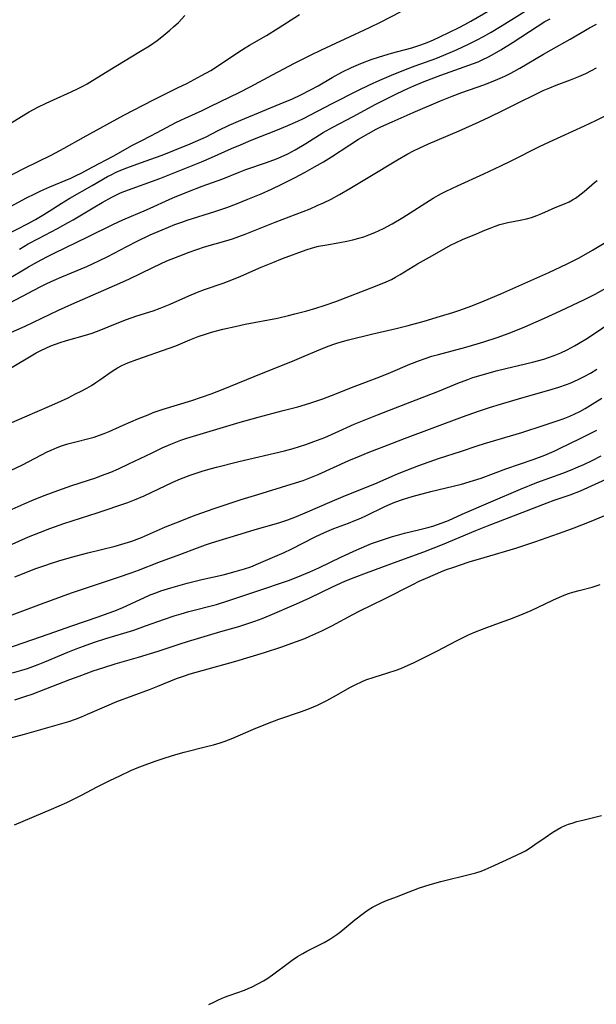
# Model space of a CAD drawing. Units: inches. Extents: x 2069525 to 2075025, y 248854 to 254325.
# Drawn here: x 2071412 to 2071492, y 250622 to 250758 of the extents above; entities that cross this region are included whole.
import ezdxf

# ---------------------------------------------------------------- set-up
doc = ezdxf.new("R2010")
doc.units = ezdxf.units.IN
doc.header["$MEASUREMENT"] = 0
doc.layers.add('c_20_T12S_R19E', color=242, linetype='Continuous')

msp = doc.modelspace()

# ---------------------------------------------------------------- linework, layer by layer
at = {"layer": 'c_20_T12S_R19E'}
for points in [[(2071410.49, 250728.3, 936), (2071413.34, 250729.77, 936), (2071414.45, 250730.37, 936), (2071415.57, 250731.04, 936), (2071416.34, 250731.51, 936), (2071417.99, 250732.58, 936), (2071419.17, 250733.31, 936), (2071422.28, 250735.05, 936), (2071424.41, 250736.29, 936), (2071424.89, 250736.55, 936), (2071425.58, 250736.89, 936), (2071426.22, 250737.17, 936), (2071427.06, 250737.51, 936), (2071428.44, 250738.02, 936), (2071431.02, 250738.93, 936), (2071431.95, 250739.27, 936), (2071433.64, 250739.93, 936), (2071435.8, 250740.8, 936), (2071437.27, 250741.45, 936), (2071437.91, 250741.75, 936), (2071439.77, 250742.71, 936), (2071441.2, 250743.39, 936), (2071442.8, 250744.07, 936), (2071448.82, 250746.55, 936), (2071449.85, 250747, 936), (2071451.12, 250747.59, 936), (2071452.44, 250748.25, 936), (2071453.51, 250748.84, 936), (2071455.45, 250749.97, 936), (2071456.76, 250750.69, 936), (2071458.1, 250751.36, 936), (2071459.4, 250751.93, 936), (2071460.84, 250752.46, 936), (2071461.98, 250752.84, 936), (2071463.65, 250753.33, 936), (2071466.43, 250754.09, 936), (2071467.69, 250754.48, 936), (2071468.58, 250754.81, 936), (2071469.46, 250755.18, 936), (2071470.33, 250755.57, 936), (2071473, 250756.88, 936), (2071473.79, 250757.3, 936), (2071474.58, 250757.74, 936), (2071478.98, 250760.3, 936)], [(2071424.98, 250733.45, 938), (2071425.62, 250733.77, 938), (2071426.2, 250734.03, 938), (2071426.78, 250734.27, 938), (2071431.61, 250736.05, 938), (2071437.37, 250738.33, 938), (2071438.78, 250738.92, 938), (2071441.51, 250740.15, 938), (2071442.78, 250740.7, 938), (2071444.24, 250741.3, 938), (2071447.88, 250742.74, 938), (2071449.33, 250743.33, 938), (2071450.69, 250743.95, 938), (2071451.47, 250744.33, 938), (2071455.44, 250746.37, 938), (2071458.97, 250748.16, 938), (2071460.58, 250748.96, 938), (2071462.03, 250749.63, 938), (2071463.63, 250750.31, 938), (2071465.58, 250751.09, 938), (2071466.92, 250751.59, 938), (2071469.77, 250752.62, 938), (2071470.89, 250753.05, 938), (2071472.06, 250753.55, 938), (2071472.69, 250753.83, 938), (2071474.2, 250754.54, 938), (2071475.46, 250755.16, 938), (2071476.33, 250755.62, 938), (2071477.41, 250756.22, 938), (2071478.94, 250757.15, 938), (2071484.17, 250760.41, 938)], [(2071409.87, 250731.55, 934), (2071413.18, 250733.34, 934), (2071414.34, 250733.92, 934), (2071415.18, 250734.32, 934), (2071416.43, 250734.88, 934), (2071419.3, 250736.08, 934), (2071420.05, 250736.42, 934), (2071420.75, 250736.77, 934), (2071422.38, 250737.63, 934), (2071425.17, 250739.13, 934), (2071427.86, 250740.64, 934), (2071429.21, 250741.34, 934), (2071431.27, 250742.38, 934), (2071433.84, 250743.74, 934), (2071434.53, 250744.09, 934), (2071435.1, 250744.36, 934), (2071437.46, 250745.42, 934), (2071438.69, 250746, 934), (2071442.6, 250747.92, 934), (2071444.09, 250748.69, 934), (2071447.21, 250750.36, 934), (2071450.25, 250751.97, 934), (2071452.44, 250753.08, 934), (2071453.94, 250753.8, 934), (2071457.23, 250755.33, 934), (2071460.58, 250756.87, 934), (2071462.12, 250757.61, 934), (2071464.86, 250759.04, 934)], [(2071409.97, 250735.95, 932), (2071412.91, 250737.45, 932), (2071416.59, 250739.27, 932), (2071418.39, 250740.22, 932), (2071421.03, 250741.7, 932), (2071426.65, 250744.79, 932), (2071430.74, 250746.9, 932), (2071434.08, 250748.53, 932), (2071435.36, 250749.17, 932), (2071437.37, 250750.23, 932), (2071438.65, 250750.96, 932), (2071439.88, 250751.73, 932), (2071442.39, 250753.41, 932), (2071443.4, 250754.07, 932), (2071444.01, 250754.44, 932), (2071446.34, 250755.78, 932), (2071447.98, 250756.77, 932), (2071450.92, 250758.67, 932)], [(2071410.38, 250721.99, 940), (2071413.49, 250723.84, 940), (2071414.71, 250724.53, 940), (2071416.01, 250725.22, 940), (2071417.01, 250725.73, 940), (2071421.66, 250727.98, 940), (2071425.11, 250729.68, 940), (2071426.49, 250730.3, 940), (2071429.8, 250731.71, 940), (2071433.43, 250733.34, 940), (2071435.58, 250734.24, 940), (2071437.45, 250734.96, 940), (2071440.32, 250735.99, 940), (2071442.58, 250736.9, 940), (2071443.52, 250737.26, 940), (2071446.37, 250738.24, 940), (2071447.76, 250738.76, 940), (2071448.41, 250739.02, 940), (2071449.32, 250739.44, 940), (2071450.31, 250739.97, 940), (2071451.78, 250740.85, 940), (2071454.19, 250742.37, 940), (2071455.52, 250743.13, 940), (2071458.32, 250744.58, 940), (2071461.46, 250746.28, 940), (2071463.2, 250747.16, 940), (2071464.43, 250747.77, 940), (2071465.89, 250748.46, 940), (2071466.71, 250748.82, 940), (2071468.15, 250749.42, 940), (2071470.45, 250750.31, 940), (2071473.68, 250751.44, 940), (2071474.96, 250751.9, 940), (2071475.59, 250752.15, 940), (2071476.27, 250752.45, 940), (2071476.93, 250752.77, 940), (2071477.57, 250753.12, 940), (2071478.73, 250753.8, 940), (2071480.43, 250754.87, 940), (2071483.76, 250757.04, 940), (2071484.83, 250757.69, 940), (2071485.54, 250758.1, 940)], [(2071410.96, 250743.64, 930), (2071413.09, 250744.96, 930), (2071413.58, 250745.25, 930), (2071414.76, 250745.87, 930), (2071415.91, 250746.43, 930), (2071416.93, 250746.9, 930), (2071419.35, 250747.99, 930), (2071420.23, 250748.4, 930), (2071420.9, 250748.74, 930), (2071421.56, 250749.11, 930), (2071422.3, 250749.54, 930), (2071425.52, 250751.56, 930), (2071428.97, 250753.59, 930), (2071430.19, 250754.35, 930), (2071431.27, 250755.09, 930), (2071431.89, 250755.57, 930), (2071433.02, 250756.5, 930), (2071433.52, 250756.95, 930), (2071434.19, 250757.58, 930), (2071435.09, 250758.55, 930)], [(2071410.91, 250718.87, 942), (2071413.42, 250720.21, 942), (2071415.08, 250721.07, 942), (2071416, 250721.52, 942), (2071417.04, 250722, 942), (2071418.07, 250722.46, 942), (2071421.53, 250723.89, 942), (2071422.41, 250724.27, 942), (2071423.21, 250724.64, 942), (2071424.42, 250725.24, 942), (2071427.06, 250726.64, 942), (2071428.47, 250727.37, 942), (2071430.3, 250728.23, 942), (2071431.93, 250728.93, 942), (2071433.7, 250729.66, 942), (2071434.65, 250730.01, 942), (2071435.39, 250730.26, 942), (2071439.24, 250731.45, 942), (2071440.88, 250732.02, 942), (2071442.22, 250732.53, 942), (2071443.8, 250733.16, 942), (2071445.62, 250733.93, 942), (2071447.05, 250734.57, 942), (2071448.49, 250735.25, 942), (2071450.25, 250736.14, 942), (2071451.7, 250736.91, 942), (2071453, 250737.63, 942), (2071454.23, 250738.35, 942), (2071455.35, 250739.04, 942), (2071457.86, 250740.68, 942), (2071459.08, 250741.46, 942), (2071460.45, 250742.26, 942), (2071461.52, 250742.83, 942), (2071462.15, 250743.14, 942), (2071463.71, 250743.87, 942), (2071466.65, 250745.16, 942), (2071470.42, 250746.76, 942), (2071472.04, 250747.41, 942), (2071473.35, 250747.91, 942), (2071476.38, 250748.98, 942), (2071477.47, 250749.39, 942), (2071478.67, 250749.88, 942), (2071479.29, 250750.16, 942), (2071480.12, 250750.57, 942), (2071481.38, 250751.27, 942), (2071484.64, 250753.22, 942), (2071485.68, 250753.81, 942), (2071488.32, 250755.26, 942), (2071491, 250756.83, 942), (2071491.96, 250757.33, 942)], [(2071409.51, 250714.12, 944), (2071413.01, 250715.64, 944), (2071417.63, 250717.84, 944), (2071419.46, 250718.69, 944), (2071426.09, 250721.56, 944), (2071427.45, 250722.19, 944), (2071430.63, 250723.74, 944), (2071431.7, 250724.25, 944), (2071432.61, 250724.64, 944), (2071434.4, 250725.37, 944), (2071435.66, 250725.85, 944), (2071436.73, 250726.24, 944), (2071437.79, 250726.58, 944), (2071440.72, 250727.4, 944), (2071441.66, 250727.71, 944), (2071443.4, 250728.33, 944), (2071444.79, 250728.87, 944), (2071447.58, 250730.01, 944), (2071452.39, 250731.86, 944), (2071453.38, 250732.28, 944), (2071454.22, 250732.66, 944), (2071455.31, 250733.19, 944), (2071456.43, 250733.8, 944), (2071457.86, 250734.64, 944), (2071460.4, 250736.16, 944), (2071464.45, 250738.62, 944), (2071465.9, 250739.43, 944), (2071466.67, 250739.83, 944), (2071467.48, 250740.23, 944), (2071468.75, 250740.8, 944), (2071472.97, 250742.62, 944), (2071475.73, 250743.84, 944), (2071477.11, 250744.49, 944), (2071479.12, 250745.46, 944), (2071481.14, 250746.46, 944), (2071483.6, 250747.69, 944), (2071484.58, 250748.16, 944), (2071485.53, 250748.57, 944), (2071486.41, 250748.92, 944), (2071488.39, 250749.67, 944), (2071489.51, 250750.12, 944), (2071490.5, 250750.55, 944), (2071491.26, 250750.92, 944), (2071491.96, 250751.3, 944)], [(2071406.91, 250707.46, 946), (2071414.53, 250711.93, 946), (2071415.18, 250712.27, 946), (2071415.85, 250712.6, 946), (2071416.56, 250712.9, 946), (2071417.2, 250713.15, 946), (2071417.85, 250713.38, 946), (2071418.74, 250713.66, 946), (2071421.35, 250714.4, 946), (2071422.28, 250714.68, 946), (2071423.46, 250715.11, 946), (2071425.5, 250715.96, 946), (2071427.03, 250716.55, 946), (2071428.46, 250717.05, 946), (2071430.71, 250717.77, 946), (2071431.65, 250718.1, 946), (2071433.03, 250718.67, 946), (2071435.64, 250719.83, 946), (2071436.83, 250720.32, 946), (2071437.78, 250720.68, 946), (2071440.38, 250721.58, 946), (2071441.59, 250722.04, 946), (2071442.83, 250722.54, 946), (2071445.61, 250723.77, 946), (2071447.22, 250724.44, 946), (2071448.58, 250724.97, 946), (2071451.82, 250726.18, 946), (2071452.72, 250726.47, 946), (2071453.57, 250726.67, 946), (2071454.43, 250726.84, 946), (2071456.51, 250727.19, 946), (2071457.45, 250727.36, 946), (2071458.29, 250727.55, 946), (2071459.13, 250727.78, 946), (2071459.82, 250727.99, 946), (2071460.49, 250728.23, 946), (2071461.31, 250728.56, 946), (2071461.92, 250728.84, 946), (2071462.52, 250729.14, 946), (2071463.71, 250729.77, 946), (2071465.19, 250730.64, 946), (2071469.4, 250733.29, 946), (2071470.54, 250733.94, 946), (2071471.21, 250734.29, 946), (2071472.77, 250735.03, 946), (2071476.41, 250736.67, 946), (2071478.75, 250737.76, 946), (2071480.16, 250738.45, 946), (2071484.09, 250740.43, 946), (2071485.45, 250741.07, 946), (2071490.31, 250743.3, 946), (2071491.86, 250744.04, 946), (2071493.54, 250744.88, 946)], [(2071411.19, 250702.31, 948), (2071412.96, 250703.12, 948), (2071416.38, 250704.59, 948), (2071417.51, 250705.1, 948), (2071418.94, 250705.76, 948), (2071419.98, 250706.27, 948), (2071420.76, 250706.67, 948), (2071421.53, 250707.09, 948), (2071422.16, 250707.45, 948), (2071422.76, 250707.84, 948), (2071423.35, 250708.24, 948), (2071425.03, 250709.43, 948), (2071425.77, 250709.89, 948), (2071426.38, 250710.2, 948), (2071427.19, 250710.56, 948), (2071428.46, 250711.04, 948), (2071432.92, 250712.6, 948), (2071433.81, 250712.94, 948), (2071435.78, 250713.75, 948), (2071436.94, 250714.2, 948), (2071437.91, 250714.54, 948), (2071438.75, 250714.79, 948), (2071440.31, 250715.21, 948), (2071442.05, 250715.61, 948), (2071443.42, 250715.89, 948), (2071447.87, 250716.76, 948), (2071449.39, 250717.09, 948), (2071450.29, 250717.32, 948), (2071451.95, 250717.75, 948), (2071453.17, 250718.11, 948), (2071454.32, 250718.47, 948), (2071455.94, 250719.03, 948), (2071461.41, 250721.14, 948), (2071462.9, 250721.76, 948), (2071463.62, 250722.1, 948), (2071464.21, 250722.4, 948), (2071464.84, 250722.76, 948), (2071467.21, 250724.23, 948), (2071469.31, 250725.4, 948), (2071471.13, 250726.45, 948), (2071471.86, 250726.85, 948), (2071472.46, 250727.15, 948), (2071473.46, 250727.6, 948), (2071475.4, 250728.4, 948), (2071476.55, 250728.89, 948), (2071477.29, 250729.19, 948), (2071477.95, 250729.44, 948), (2071478.62, 250729.66, 948), (2071479.69, 250729.93, 948), (2071481.41, 250730.26, 948), (2071482.3, 250730.45, 948), (2071482.98, 250730.65, 948), (2071483.71, 250730.91, 948), (2071484.42, 250731.2, 948), (2071486.27, 250732, 948), (2071487.32, 250732.42, 948), (2071488.17, 250732.82, 948), (2071488.66, 250733.09, 948), (2071489.05, 250733.33, 948), (2071489.43, 250733.58, 948), (2071489.85, 250733.9, 948), (2071490.26, 250734.22, 948), (2071491.69, 250735.46, 948), (2071492.05, 250735.73, 948)], [(2071412.22, 250726.29, 938), (2071413.43, 250726.99, 938), (2071414.84, 250727.76, 938), (2071417.5, 250729.14, 938), (2071418.95, 250729.93, 938), (2071419.66, 250730.33, 938), (2071422.4, 250731.99, 938), (2071423.66, 250732.73, 938), (2071424.98, 250733.45, 938)], [(2071410.98, 250695.7, 950), (2071412.62, 250696.5, 950), (2071416.05, 250698.26, 950), (2071416.59, 250698.52, 950), (2071417.44, 250698.88, 950), (2071418.17, 250699.14, 950), (2071418.92, 250699.37, 950), (2071419.81, 250699.61, 950), (2071421.98, 250700.16, 950), (2071422.54, 250700.32, 950), (2071423.27, 250700.56, 950), (2071423.95, 250700.81, 950), (2071424.62, 250701.09, 950), (2071426.55, 250701.95, 950), (2071428.69, 250702.87, 950), (2071429.99, 250703.41, 950), (2071430.72, 250703.69, 950), (2071432.09, 250704.15, 950), (2071436.06, 250705.37, 950), (2071437.37, 250705.81, 950), (2071438.7, 250706.28, 950), (2071440.39, 250706.94, 950), (2071445.69, 250709.11, 950), (2071449.97, 250710.81, 950), (2071451.57, 250711.48, 950), (2071453.86, 250712.47, 950), (2071454.64, 250712.79, 950), (2071455.52, 250713.11, 950), (2071456.23, 250713.34, 950), (2071457.69, 250713.75, 950), (2071460.85, 250714.52, 950), (2071464.3, 250715.3, 950), (2071465.95, 250715.72, 950), (2071468.13, 250716.34, 950), (2071470.41, 250717, 950), (2071472.13, 250717.53, 950), (2071472.93, 250717.8, 950), (2071474.23, 250718.26, 950), (2071474.98, 250718.55, 950), (2071476.43, 250719.14, 950), (2071478.76, 250720.12, 950), (2071485.4, 250723.05, 950), (2071487.05, 250723.81, 950), (2071487.9, 250724.23, 950), (2071489.55, 250725.09, 950), (2071491.43, 250726.15, 950), (2071493.93, 250727.65, 950)], [(2071411.2, 250690.35, 952), (2071412.85, 250691.1, 952), (2071413.93, 250691.56, 952), (2071415.4, 250692.15, 952), (2071417, 250692.76, 952), (2071418.15, 250693.17, 952), (2071419.44, 250693.61, 952), (2071422.79, 250694.71, 952), (2071423.57, 250695, 952), (2071424.85, 250695.49, 952), (2071425.9, 250695.94, 952), (2071427.35, 250696.6, 952), (2071430.45, 250698.11, 952), (2071431.95, 250698.81, 952), (2071433.14, 250699.33, 952), (2071433.81, 250699.6, 952), (2071434.54, 250699.87, 952), (2071435.36, 250700.15, 952), (2071442.72, 250702.4, 952), (2071445.21, 250703.09, 952), (2071448.66, 250703.97, 952), (2071450.67, 250704.5, 952), (2071452.36, 250705.01, 952), (2071454.13, 250705.61, 952), (2071455.35, 250706.06, 952), (2071458.46, 250707.3, 952), (2071462.01, 250708.64, 952), (2071463.49, 250709.24, 952), (2071466.16, 250710.37, 952), (2071467.49, 250710.89, 952), (2071468.27, 250711.17, 952), (2071469.2, 250711.47, 952), (2071470.13, 250711.74, 952), (2071473.91, 250712.74, 952), (2071475.46, 250713.18, 952), (2071476.38, 250713.45, 952), (2071478.26, 250714.08, 952), (2071479.91, 250714.68, 952), (2071482.05, 250715.54, 952), (2071484.78, 250716.72, 952), (2071486.98, 250717.73, 952), (2071490.31, 250719.3, 952), (2071491.8, 250720.07, 952), (2071493.66, 250721.13, 952)], [(2071409, 250684.58, 954), (2071413.46, 250686.53, 954), (2071415.13, 250687.2, 954), (2071416.43, 250687.68, 954), (2071418.36, 250688.36, 954), (2071422.97, 250689.86, 954), (2071427.2, 250691.3, 954), (2071428.14, 250691.65, 954), (2071429.47, 250692.22, 954), (2071433.42, 250694.07, 954), (2071434.49, 250694.53, 954), (2071435.8, 250695.04, 954), (2071437.46, 250695.61, 954), (2071438.59, 250695.94, 954), (2071439.45, 250696.17, 954), (2071442.56, 250696.96, 954), (2071448.83, 250698.44, 954), (2071450.03, 250698.76, 954), (2071451.81, 250699.31, 954), (2071452.92, 250699.7, 954), (2071454.42, 250700.28, 954), (2071455.84, 250700.89, 954), (2071458.49, 250702.08, 954), (2071460.07, 250702.74, 954), (2071461.71, 250703.39, 954), (2071465.04, 250704.66, 954), (2071468.49, 250706, 954), (2071470.03, 250706.62, 954), (2071472.78, 250707.76, 954), (2071474.18, 250708.29, 954), (2071474.89, 250708.53, 954), (2071476.33, 250708.97, 954), (2071478.12, 250709.47, 954), (2071479.45, 250709.8, 954), (2071483.12, 250710.66, 954), (2071484.67, 250711.08, 954), (2071485.33, 250711.29, 954), (2071486.13, 250711.58, 954), (2071487.03, 250711.95, 954), (2071487.93, 250712.37, 954), (2071488.93, 250712.9, 954), (2071489.49, 250713.22, 954), (2071490.73, 250714, 954), (2071494.94, 250716.83, 954)], [(2071411.58, 250681.01, 956), (2071414.49, 250682.15, 956), (2071415.85, 250682.65, 956), (2071416.49, 250682.87, 956), (2071417.64, 250683.24, 956), (2071419.42, 250683.75, 956), (2071421.65, 250684.34, 956), (2071425.45, 250685.25, 956), (2071426.81, 250685.65, 956), (2071427.74, 250685.96, 956), (2071429.07, 250686.47, 956), (2071432.42, 250687.9, 956), (2071434.43, 250688.72, 956), (2071436.12, 250689.39, 956), (2071437.44, 250689.87, 956), (2071439.15, 250690.46, 956), (2071442.88, 250691.68, 956), (2071445.15, 250692.39, 956), (2071449.77, 250693.8, 956), (2071451.44, 250694.34, 956), (2071452.14, 250694.6, 956), (2071453.51, 250695.16, 956), (2071457.75, 250697.07, 956), (2071458.96, 250697.58, 956), (2071460.4, 250698.17, 956), (2071463.78, 250699.5, 956), (2071465.43, 250700.14, 956), (2071473.47, 250703.13, 956), (2071475.64, 250703.89, 956), (2071477.16, 250704.38, 956), (2071478.68, 250704.85, 956), (2071481.65, 250705.74, 956), (2071485.4, 250706.79, 956), (2071486.74, 250707.2, 956), (2071487.81, 250707.57, 956), (2071488.31, 250707.76, 956), (2071489.41, 250708.25, 956), (2071490.28, 250708.69, 956), (2071491.14, 250709.16, 956), (2071492.01, 250709.7, 956)], [(2071410.85, 250675.63, 958), (2071415.26, 250677.27, 958), (2071419.43, 250678.79, 958), (2071421.07, 250679.37, 958), (2071425.92, 250680.98, 958), (2071427.65, 250681.58, 958), (2071428.68, 250681.96, 958), (2071431.46, 250683.04, 958), (2071434.37, 250684.1, 958), (2071436.83, 250685.04, 958), (2071437.92, 250685.43, 958), (2071438.77, 250685.7, 958), (2071443.44, 250687.15, 958), (2071444.8, 250687.55, 958), (2071447.41, 250688.27, 958), (2071448.2, 250688.51, 958), (2071449.29, 250688.88, 958), (2071450.51, 250689.36, 958), (2071451.72, 250689.87, 958), (2071455.45, 250691.49, 958), (2071457.27, 250692.26, 958), (2071461.33, 250693.88, 958), (2071464.48, 250695.25, 958), (2071465.76, 250695.77, 958), (2071467.42, 250696.39, 958), (2071470.15, 250697.34, 958), (2071473.33, 250698.36, 958), (2071475.48, 250699.11, 958), (2071476.49, 250699.44, 958), (2071481.63, 250700.95, 958), (2071484.72, 250701.94, 958), (2071486.11, 250702.41, 958), (2071487.36, 250702.85, 958), (2071488.28, 250703.21, 958), (2071488.89, 250703.49, 958), (2071489.64, 250703.86, 958), (2071490.38, 250704.27, 958), (2071492.69, 250705.68, 958)], [(2071410.46, 250671.11, 960), (2071416.19, 250673.1, 960), (2071419.44, 250674.26, 960), (2071423.12, 250675.5, 960), (2071424.47, 250675.98, 960), (2071425.4, 250676.34, 960), (2071426.49, 250676.8, 960), (2071429.41, 250678.13, 960), (2071430.3, 250678.51, 960), (2071431.19, 250678.87, 960), (2071431.78, 250679.09, 960), (2071433.16, 250679.52, 960), (2071435.42, 250680.13, 960), (2071437.44, 250680.63, 960), (2071440.38, 250681.31, 960), (2071442.05, 250681.74, 960), (2071443.33, 250682.12, 960), (2071444.18, 250682.42, 960), (2071445.6, 250682.99, 960), (2071448.8, 250684.39, 960), (2071449.78, 250684.86, 960), (2071453.07, 250686.53, 960), (2071454.36, 250687.14, 960), (2071455.66, 250687.69, 960), (2071457.68, 250688.43, 960), (2071458.59, 250688.78, 960), (2071459.39, 250689.13, 960), (2071460.19, 250689.5, 960), (2071462.62, 250690.68, 960), (2071463.13, 250690.91, 960), (2071464.1, 250691.31, 960), (2071465.3, 250691.74, 960), (2071466.49, 250692.09, 960), (2071469.06, 250692.78, 960), (2071473.33, 250693.83, 960), (2071474.97, 250694.31, 960), (2071476.04, 250694.66, 960), (2071479.45, 250695.92, 960), (2071483.23, 250697.24, 960), (2071484.81, 250697.84, 960), (2071486.11, 250698.39, 960), (2071486.86, 250698.73, 960), (2071489.7, 250700.1, 960), (2071490.9, 250700.7, 960), (2071492.02, 250701.29, 960)], [(2071411.25, 250667.78, 962), (2071412.56, 250668.14, 962), (2071413.34, 250668.38, 962), (2071414.07, 250668.63, 962), (2071414.8, 250668.9, 962), (2071415.72, 250669.26, 962), (2071418.89, 250670.61, 962), (2071420.08, 250671.09, 962), (2071421.05, 250671.46, 962), (2071422.46, 250671.96, 962), (2071424.17, 250672.51, 962), (2071426.65, 250673.24, 962), (2071428.05, 250673.67, 962), (2071429.66, 250674.23, 962), (2071432.28, 250675.19, 962), (2071433.59, 250675.62, 962), (2071434.56, 250675.91, 962), (2071435.65, 250676.22, 962), (2071439.46, 250677.21, 962), (2071441.04, 250677.69, 962), (2071445.01, 250679.06, 962), (2071449.38, 250680.52, 962), (2071450.67, 250681, 962), (2071452.34, 250681.7, 962), (2071453.59, 250682.28, 962), (2071456.72, 250683.79, 962), (2071458.86, 250684.74, 962), (2071460.87, 250685.6, 962), (2071462.1, 250686.05, 962), (2071463.78, 250686.6, 962), (2071464.47, 250686.79, 962), (2071465.42, 250687.03, 962), (2071467.37, 250687.5, 962), (2071468.66, 250687.84, 962), (2071469.34, 250688.03, 962), (2071470.01, 250688.25, 962), (2071470.62, 250688.47, 962), (2071471.49, 250688.82, 962), (2071473.42, 250689.65, 962), (2071477.35, 250691.38, 962), (2071481.44, 250693.12, 962), (2071483.74, 250694.04, 962), (2071487.3, 250695.33, 962), (2071488.36, 250695.74, 962), (2071489.44, 250696.19, 962), (2071490.21, 250696.53, 962), (2071491.35, 250697.07, 962), (2071492.59, 250697.71, 962)], [(2071411.58, 250664.03, 964), (2071413.12, 250664.52, 964), (2071413.96, 250664.82, 964), (2071415.85, 250665.53, 964), (2071419.18, 250666.83, 964), (2071420.48, 250667.32, 964), (2071422.43, 250668.02, 964), (2071423.86, 250668.5, 964), (2071425.44, 250669, 964), (2071428.69, 250669.94, 964), (2071430.31, 250670.43, 964), (2071431.37, 250670.76, 964), (2071434.45, 250671.78, 964), (2071435.43, 250672.08, 964), (2071440.03, 250673.45, 964), (2071442.53, 250674.16, 964), (2071443.37, 250674.42, 964), (2071444.75, 250674.89, 964), (2071445.78, 250675.28, 964), (2071446.89, 250675.73, 964), (2071450.52, 250677.3, 964), (2071452.33, 250678.12, 964), (2071455.48, 250679.65, 964), (2071457.18, 250680.4, 964), (2071458.49, 250680.94, 964), (2071460.2, 250681.59, 964), (2071464.4, 250683.12, 964), (2071468.11, 250684.49, 964), (2071470.67, 250685.49, 964), (2071475.3, 250687.43, 964), (2071476.91, 250688.08, 964), (2071481.67, 250689.89, 964), (2071485.14, 250691.26, 964), (2071486.12, 250691.61, 964), (2071488.34, 250692.35, 964), (2071489.77, 250692.91, 964), (2071491.77, 250693.8, 964), (2071494.4, 250695, 964)], [(2071406.86, 250657.66, 966), (2071412.91, 250659.3, 966), (2071417.74, 250660.66, 966), (2071419.05, 250661.06, 966), (2071419.97, 250661.37, 966), (2071420.8, 250661.69, 966), (2071421.64, 250662.03, 966), (2071424.29, 250663.2, 966), (2071425.67, 250663.78, 966), (2071430.17, 250665.45, 966), (2071431.36, 250665.91, 966), (2071433.94, 250666.96, 966), (2071434.88, 250667.3, 966), (2071435.79, 250667.6, 966), (2071437.45, 250668.09, 966), (2071442.12, 250669.38, 966), (2071446.07, 250670.55, 966), (2071448.33, 250671.29, 966), (2071450.51, 250672.08, 966), (2071451.64, 250672.52, 966), (2071452.34, 250672.82, 966), (2071453.99, 250673.57, 966), (2071455.37, 250674.26, 966), (2071458.3, 250675.83, 966), (2071459.25, 250676.32, 966), (2071462.69, 250677.97, 966), (2071466.59, 250679.97, 966), (2071467.47, 250680.4, 966), (2071468.64, 250680.94, 966), (2071470.46, 250681.71, 966), (2071471.23, 250682.01, 966), (2071472.09, 250682.32, 966), (2071474.36, 250683.08, 966), (2071476.43, 250683.71, 966), (2071480.8, 250684.98, 966), (2071482.22, 250685.43, 966), (2071483.59, 250685.89, 966), (2071487.48, 250687.26, 966), (2071488.86, 250687.77, 966), (2071490.98, 250688.61, 966), (2071493.1, 250689.5, 966)], [(2071411.53, 250646.79, 968), (2071416.64, 250648.95, 968), (2071418.75, 250649.87, 968), (2071420.06, 250650.49, 968), (2071420.78, 250650.85, 968), (2071422.98, 250652.02, 968), (2071424.71, 250652.89, 968), (2071426.07, 250653.54, 968), (2071427.63, 250654.26, 968), (2071428.47, 250654.62, 968), (2071429.58, 250655.06, 968), (2071430.99, 250655.57, 968), (2071432.38, 250656.03, 968), (2071433.85, 250656.48, 968), (2071434.99, 250656.79, 968), (2071438.07, 250657.57, 968), (2071439.03, 250657.83, 968), (2071439.97, 250658.11, 968), (2071440.51, 250658.29, 968), (2071441.73, 250658.76, 968), (2071444.55, 250659.97, 968), (2071446.48, 250660.75, 968), (2071448.08, 250661.34, 968), (2071451.22, 250662.41, 968), (2071452.3, 250662.82, 968), (2071453.42, 250663.3, 968), (2071454.69, 250663.94, 968), (2071456.02, 250664.67, 968), (2071457.89, 250665.73, 968), (2071458.6, 250666.11, 968), (2071459.56, 250666.56, 968), (2071460.1, 250666.78, 968), (2071461.24, 250667.18, 968), (2071463.15, 250667.76, 968), (2071464.28, 250668.13, 968), (2071464.91, 250668.36, 968), (2071465.53, 250668.62, 968), (2071466.68, 250669.14, 968), (2071468.33, 250669.95, 968), (2071469.88, 250670.73, 968), (2071472.6, 250672.18, 968), (2071473.53, 250672.65, 968), (2071474.18, 250672.94, 968), (2071475.03, 250673.31, 968), (2071476.43, 250673.87, 968), (2071478.06, 250674.49, 968), (2071480.35, 250675.32, 968), (2071481.85, 250675.9, 968), (2071482.93, 250676.37, 968), (2071485.91, 250677.79, 968), (2071487.25, 250678.39, 968), (2071488.09, 250678.71, 968), (2071488.7, 250678.91, 968), (2071489.55, 250679.15, 968), (2071491.35, 250679.61, 968), (2071492.49, 250679.94, 968)], [(2071438.41, 250621.94, 970), (2071439.07, 250622.29, 970), (2071439.74, 250622.61, 970), (2071440.57, 250622.97, 970), (2071441.19, 250623.21, 970), (2071443.31, 250623.95, 970), (2071443.85, 250624.17, 970), (2071444.39, 250624.4, 970), (2071445.18, 250624.79, 970), (2071445.95, 250625.22, 970), (2071446.43, 250625.51, 970), (2071447.21, 250626.05, 970), (2071449.53, 250627.82, 970), (2071449.93, 250628.1, 970), (2071450.65, 250628.58, 970), (2071451.39, 250629.02, 970), (2071451.93, 250629.32, 970), (2071454.32, 250630.54, 970), (2071455.11, 250630.98, 970), (2071455.52, 250631.24, 970), (2071456.09, 250631.64, 970), (2071456.63, 250632.06, 970), (2071458.56, 250633.67, 970), (2071459.7, 250634.53, 970), (2071460.41, 250635.02, 970), (2071461.02, 250635.4, 970), (2071461.65, 250635.74, 970), (2071462.29, 250636.04, 970), (2071462.94, 250636.31, 970), (2071464.31, 250636.83, 970), (2071466.07, 250637.53, 970), (2071467.49, 250638.07, 970), (2071468.22, 250638.31, 970), (2071468.96, 250638.54, 970), (2071470.44, 250638.95, 970), (2071474.56, 250639.94, 970), (2071475.29, 250640.15, 970), (2071476.01, 250640.38, 970), (2071476.6, 250640.6, 970), (2071477.42, 250640.95, 970), (2071479.52, 250641.94, 970), (2071480.99, 250642.61, 970), (2071481.7, 250642.96, 970), (2071482.15, 250643.2, 970), (2071482.8, 250643.59, 970), (2071483.46, 250644.03, 970), (2071484.86, 250645.03, 970), (2071485.93, 250645.76, 970), (2071486.48, 250646.09, 970), (2071487.05, 250646.39, 970), (2071487.63, 250646.66, 970), (2071488.1, 250646.85, 970), (2071488.58, 250647.02, 970), (2071489.24, 250647.22, 970), (2071490.06, 250647.43, 970), (2071492.66, 250648.04, 970)]]:
    msp.add_polyline3d(points, dxfattribs=at)

doc.saveas('drawing.dxf')
